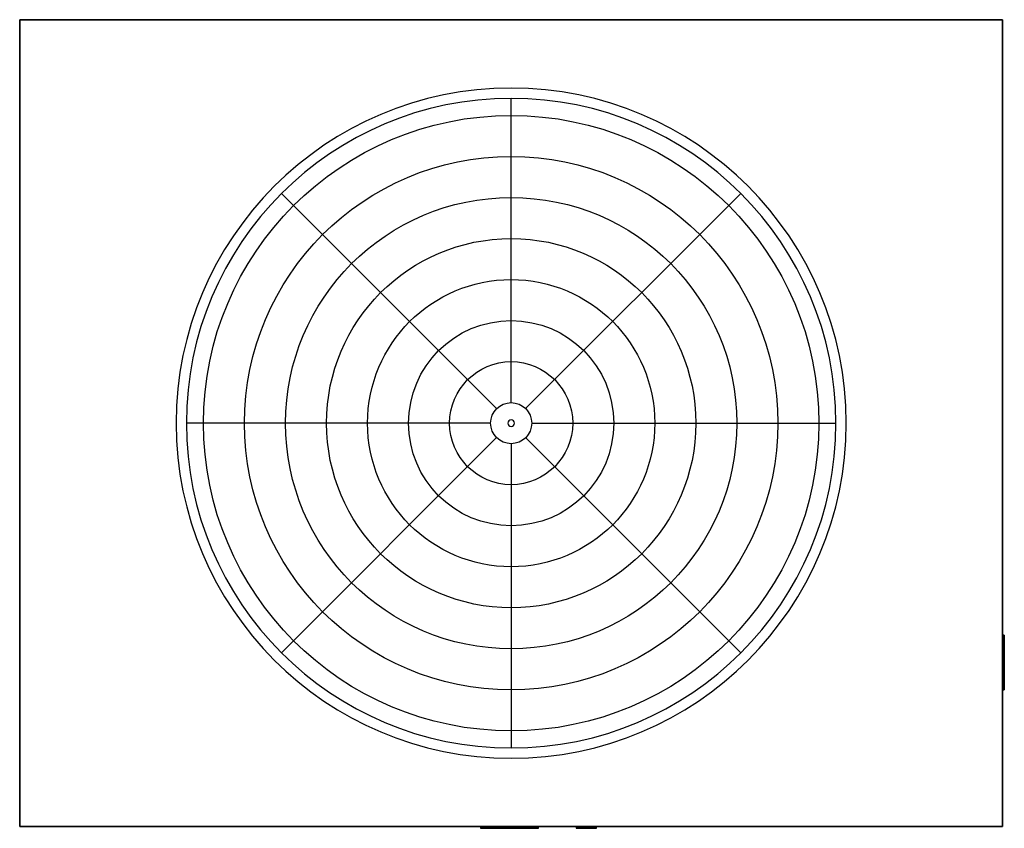
# Model space of a CAD drawing. Extents: x 0 to 539, y 0 to 321.
# Drawn here: x 0 to 144, y 203 to 321 of the extents above; entities that cross this region are included whole.
import ezdxf

# ---------------------------------------------------------------- set-up
doc = ezdxf.new("R2010")
doc.units = 0
doc.layers.get('0').update_dxf_attribs({"linetype": 'CONTINUOUS'})

# ---------------------------------------------------------------- blocks, each defined once
blk = doc.blocks.new('*U4')
blk.add_line((-22.25, 0), (22.25, 0))
blk = doc.blocks.new('*U5')
at = {"color": 0, "linetype": 'BYBLOCK'}
for p, rotation in [((71.88, 287.08), 90.00000000000006), ((54.02, 279.69), 135), ((89.73, 279.69), 45.00000000000002), ((46.63, 261.83), 180), ((54.02, 243.98), 225), ((89.73, 243.98), 315.0000000000001), ((71.88, 236.58), 270.0000000000001)]:
    blk.add_blockref('*U4', p, dxfattribs=dict(at, rotation=rotation))
blk.add_blockref('*U4', (97.13, 261.83), dxfattribs=at)

msp = doc.modelspace()

# ---------------------------------------------------------------- linework, layer by layer
for p, q in [((143.75, 320.83), (0, 320.83)), ((0, 320.83), (0, 202.83)), ((143.75, 320.83), (0, 320.83)), ((0, 320.83), (0, 202.83)), ((143.75, 320.83), (0, 320.83)), ((0, 320.83), (0, 202.83)), ((0, 320.83), (143.75, 320.83)), ((0, 202.83), (0, 320.83)), ((143.75, 202.83), (143.75, 320.83)), ((143.75, 202.83), (143.75, 320.83)), ((143.75, 202.83), (143.75, 320.83)), ((143.75, 320.83), (143.75, 202.83)), ((144, 230.83), (143.75, 230.83)), ((143.75, 230.83), (143.75, 222.83)), ((143.75, 222.83), (143.75, 230.83)), ((144, 230.83), (144, 222.83)), ((144, 222.83), (144, 230.83)), ((143.75, 222.83), (144, 222.83)), ((0, 202.83), (143.75, 202.83)), ((0, 202.83), (143.75, 202.83)), ((0, 202.83), (143.75, 202.83)), ((143.75, 202.83), (0, 202.83)), ((67.38, 202.83), (67.38, 202.58)), ((68.88, 202.83), (67.38, 202.83)), ((67.38, 202.83), (68.88, 202.83)), ((68.88, 202.58), (67.38, 202.58)), ((67.38, 202.58), (68.88, 202.58)), ((67.88, 202.83), (67.88, 202.58)), ((75.88, 202.83), (67.88, 202.83)), ((67.88, 202.83), (75.88, 202.83)), ((75.88, 202.58), (67.88, 202.58)), ((67.88, 202.58), (75.88, 202.58)), ((68.88, 202.58), (68.88, 202.83)), ((75.88, 202.58), (75.88, 202.83)), ((81.38, 202.83), (81.38, 202.58)), ((84.38, 202.83), (81.38, 202.83)), ((81.38, 202.83), (84.38, 202.83)), ((84.38, 202.58), (81.38, 202.58)), ((81.38, 202.58), (84.38, 202.58)), ((81.88, 202.83), (81.88, 202.58)), ((83.88, 202.83), (81.88, 202.83)), ((81.88, 202.83), (83.88, 202.83)), ((83.88, 202.58), (81.88, 202.58)), ((81.88, 202.58), (83.88, 202.58)), ((83.88, 202.58), (83.88, 202.83)), ((84.38, 202.58), (84.38, 202.83))]:
    msp.add_line(p, q)
for radius in [45, 39, 33, 27, 21, 15, 9, 3]:
    msp.add_circle((71.88, 261.83), radius)
for radius, start, end in [(49, 0, 180), (47.5, 0, 180), (0.5, 90, 270), (0.5, 270, 90), (49, 180, 0), (47.5, 180, 0)]:
    msp.add_arc((71.88, 261.83), radius, start, end)

# ---------------------------------------------------------------- block references
msp.add_blockref('*U5', (0, 0))

doc.saveas('drawing.dxf')
